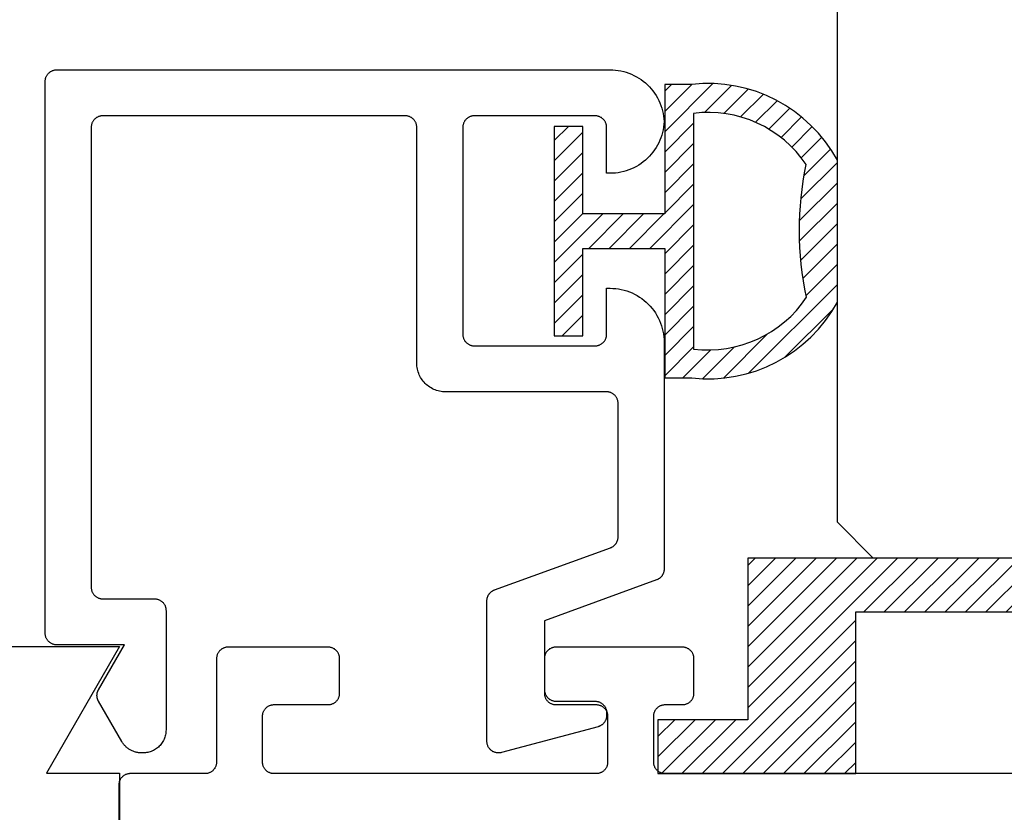
# Model space of a CAD drawing. Units: inches. Extents: x 0.1 to 30.9, y 0.1 to 37.2.
# Drawn here: x 7.8 to 8.6, y 12.1 to 12.7 of the extents above; entities that cross this region are included whole.
import ezdxf

# ---------------------------------------------------------------- set-up
doc = ezdxf.new("R2010")
doc.units = ezdxf.units.IN
doc.header["$MEASUREMENT"] = 0
doc.layers.add('Arcadia-Profile', color=5, linetype='Continuous')
doc.layers.add('Arcadia-Shade', color=8, linetype='Continuous')

# ---------------------------------------------------------------- blocks, each defined once
blk = doc.blocks.new('5051-2')
at = {"layer": 'Arcadia-Shade', "lineweight": -3}
h = blk.add_hatch(dxfattribs=at)
h.set_pattern_fill('ANSI31', color=256, scale=0.1, angle=180, style=0)
h.set_pattern_definition([(225, (0.505352, 0), (0.00883883, -0.00883883), [])])
h.paths.add_polyline_path([(0.13136, 0.27922), (0.10785, 0.27922), (0.10785, 0.16662), (0.03672, 0.16662), (0.03672, 0.24276), (0.01172, 0.24276), (0.01172, 0.15162), (0.01172, 0.06047), (0.03672, 0.06047), (0.03672, 0.13662), (0.10785, 0.13662), (0.10785, 0.02401), (0.13136, 0.02401, 0.305615), (0.25784, 0.09001), (0.25784, 0.21322, 0.305616)])
h.paths.add_polyline_path([(0.23075, 0.20947, 0.104267), (0.23101, 0.09414, -0.284857), (0.13285, 0.04916), (0.13285, 0.25407, -0.283634)], flags=16)
at = {"layer": 'Arcadia-Profile', "lineweight": -3}
for points in [[(0.13136, 0.27922), (0.10785, 0.27922), (0.10785, 0.16662), (0.03672, 0.16662), (0.03672, 0.24276), (0.01172, 0.24276), (0.01172, 0.15162), (0.01172, 0.06047), (0.03672, 0.06047), (0.03672, 0.13662), (0.10785, 0.13662), (0.10785, 0.02401), (0.13136, 0.02401, 0.305615), (0.25784, 0.09001), (0.25784, 0.21322, 0.305616)], [(0.23101, 0.09414, -0.104267), (0.23075, 0.20947, 0.283634), (0.13285, 0.25407), (0.13285, 0.04916, 0.284857)]]:
    blk.add_lwpolyline(points, format="xyb", close=True, dxfattribs=at)
blk = doc.blocks.new('SB_0912314')
at = {"layer": 'Arcadia-Shade', "lineweight": -3}
h = blk.add_hatch(dxfattribs=at)
h.set_pattern_fill('ANSI31', color=256, scale=0.1, style=0)
h.paths.add_polyline_path([(0.078125, 0.1875), (0.078125, 0.046875), (0, 0.046875), (0, 0), (0.171875, 0), (0.171875, 0.140625), (0.390625, 0.140625), (0.390625, 0), (0.5625, 0), (0.5625, 0.046875), (0.484375, 0.046875), (0.484375, 0.1875)])
at = {"layer": 'Arcadia-Profile'}
blk.add_lwpolyline([(0.078125, 0.1875), (0.078125, 0.046875), (0, 0.046875), (0, 0), (0.171875, 0), (0.171875, 0.140625), (0.390625, 0.140625), (0.390625, 0), (0.5625, 0), (0.5625, 0.046875), (0.484375, 0.046875), (0.484375, 0.1875)], close=True, dxfattribs=at)
blk = doc.blocks.new('*U40')
at = {"layer": 'Arcadia-Profile'}
for p, q in [((0, 0.03125), (0, 1.43777)), ((0.03125, 0), (0, 0.03125)), ((0.21875, 0), (0.03125, 0))]:
    blk.add_line(p, q, dxfattribs=at)

msp = doc.modelspace()

# ---------------------------------------------------------------- linework, layer by layer
at = {"layer": 'Arcadia-Profile'}
msp.add_lwpolyline([(8.30179, 12.29025), (8.30217, 12.29039), (8.30254, 12.29056), (8.30291, 12.29073), (8.30327, 12.29093), (8.30362, 12.29113), (8.30396, 12.29135), (8.30429, 12.29159), (8.30461, 12.29184), (8.30493, 12.2921), (8.30523, 12.29237), (8.30552, 12.29266), (8.3058, 12.29295), (8.30606, 12.29326), (8.30632, 12.29358), (8.30656, 12.29391), (8.30679, 12.29425), (8.307, 12.29459), (8.3072, 12.29495), (8.30738, 12.29531), (8.30755, 12.29568), (8.3077, 12.29606), (8.30784, 12.29644), (8.30796, 12.29683), (8.30807, 12.29723), (8.30816, 12.29762), (8.30823, 12.29802), (8.30829, 12.29843), (8.30833, 12.29883), (8.30836, 12.29924), (8.30837, 12.29964), (8.30837, 12.41578), (8.30835, 12.4163), (8.30831, 12.41683), (8.30824, 12.41735), (8.30815, 12.41786), (8.30803, 12.41837), (8.30788, 12.41887), (8.3077, 12.41936), (8.3075, 12.41985), (8.30728, 12.42032), (8.30703, 12.42078), (8.30675, 12.42123), (8.30646, 12.42166), (8.30614, 12.42207), (8.3058, 12.42247), (8.30544, 12.42285), (8.30506, 12.42321), (8.30466, 12.42355), (8.30424, 12.42387), (8.30381, 12.42417), (8.30337, 12.42444), (8.30291, 12.42469), (8.30243, 12.42492), (8.30195, 12.42512), (8.30146, 12.42529), (8.30096, 12.42544), (8.30045, 12.42556), (8.29993, 12.42566), (8.29941, 12.42573), (8.29889, 12.42577), (8.29837, 12.42578), (8.15837, 12.42578), (8.15706, 12.42582), (8.15575, 12.42592), (8.15446, 12.42609), (8.15317, 12.42633), (8.1519, 12.42663), (8.15064, 12.427), (8.14941, 12.42744), (8.1482, 12.42794), (8.14702, 12.42851), (8.14587, 12.42913), (8.14475, 12.42981), (8.14367, 12.43056), (8.14263, 12.43135), (8.14164, 12.4322), (8.14069, 12.4331), (8.13979, 12.43405), (8.13894, 12.43505), (8.13814, 12.43609), (8.1374, 12.43717), (8.13672, 12.43828), (8.13609, 12.43943), (8.13553, 12.44061), (8.13503, 12.44182), (8.13459, 12.44306), (8.13422, 12.44431), (8.13391, 12.44558), (8.13367, 12.44687), (8.1335, 12.44817), (8.1334, 12.44947), (8.13337, 12.45078), (8.13337, 12.65578), (8.13335, 12.6563), (8.13331, 12.65683), (8.13324, 12.65735), (8.13315, 12.65786), (8.13303, 12.65837), (8.13288, 12.65887), (8.1327, 12.65936), (8.1325, 12.65985), (8.13228, 12.66032), (8.13203, 12.66078), (8.13175, 12.66123), (8.13146, 12.66166), (8.13114, 12.66207), (8.1308, 12.66247), (8.13044, 12.66285), (8.13006, 12.66321), (8.12966, 12.66355), (8.12924, 12.66387), (8.12881, 12.66417), (8.12837, 12.66444), (8.12791, 12.66469), (8.12743, 12.66492), (8.12695, 12.66512), (8.12646, 12.66529), (8.12596, 12.66544), (8.12545, 12.66556), (8.12493, 12.66566), (8.12441, 12.66573), (8.12389, 12.66577), (8.12337, 12.66578), (7.86037, 12.66578), (7.85984, 12.66577), (7.85932, 12.66573), (7.8588, 12.66566), (7.85829, 12.66556), (7.85778, 12.66544), (7.85728, 12.66529), (7.85678, 12.66512), (7.8563, 12.66492), (7.85583, 12.66469), (7.85537, 12.66444), (7.85492, 12.66417), (7.85449, 12.66387), (7.85407, 12.66355), (7.85368, 12.66321), (7.8533, 12.66285), (7.85294, 12.66247), (7.8526, 12.66207), (7.85228, 12.66166), (7.85198, 12.66123), (7.85171, 12.66078), (7.85146, 12.66032), (7.85123, 12.65985), (7.85103, 12.65936), (7.85086, 12.65887), (7.85071, 12.65837), (7.85059, 12.65786), (7.85049, 12.65735), (7.85042, 12.65683), (7.85038, 12.6563), (7.85037, 12.65578), (7.85037, 12.25578), (7.85038, 12.25526), (7.85042, 12.25474), (7.85049, 12.25422), (7.85059, 12.2537), (7.85071, 12.25319), (7.85086, 12.25269), (7.85103, 12.2522), (7.85123, 12.25171), (7.85146, 12.25124), (7.85171, 12.25078), (7.85198, 12.25033), (7.85228, 12.2499), (7.8526, 12.24949), (7.85294, 12.24909), (7.8533, 12.24871), (7.85368, 12.24835), (7.85407, 12.24801), (7.85449, 12.24769), (7.85492, 12.24739), (7.85537, 12.24712), (7.85583, 12.24687), (7.8563, 12.24665), (7.85678, 12.24645), (7.85728, 12.24627), (7.85778, 12.24612), (7.85829, 12.246), (7.8588, 12.2459), (7.85932, 12.24584), (7.85984, 12.24579), (7.86037, 12.24578), (7.90537, 12.24578), (7.90589, 12.24577), (7.90641, 12.24573), (7.90693, 12.24566), (7.90745, 12.24556), (7.90796, 12.24544), (7.90846, 12.24529), (7.90895, 12.24512), (7.90943, 12.24492), (7.90991, 12.24469), (7.91037, 12.24444), (7.91081, 12.24417), (7.91124, 12.24387), (7.91166, 12.24355), (7.91206, 12.24321), (7.91244, 12.24285), (7.9128, 12.24247), (7.91314, 12.24207), (7.91346, 12.24166), (7.91375, 12.24123), (7.91403, 12.24078), (7.91428, 12.24032), (7.9145, 12.23985), (7.9147, 12.23936), (7.91488, 12.23887), (7.91503, 12.23837), (7.91515, 12.23786), (7.91524, 12.23735), (7.91531, 12.23683), (7.91535, 12.2363), (7.91537, 12.23578), (7.91537, 12.13178), (7.91534, 12.13073), (7.91526, 12.12969), (7.91512, 12.12865), (7.91493, 12.12762), (7.91469, 12.1266), (7.91439, 12.1256), (7.91404, 12.12461), (7.91364, 12.12365), (7.91319, 12.1227), (7.91269, 12.12178), (7.91214, 12.12089), (7.91155, 12.12003), (7.91091, 12.11919), (7.91023, 12.1184), (7.90951, 12.11764), (7.90875, 12.11692), (7.90795, 12.11624), (7.90712, 12.1156), (7.90626, 12.11501), (7.90537, 12.11446), (7.90445, 12.11396), (7.9035, 12.11351), (7.90253, 12.11311), (7.90155, 12.11276), (7.90054, 12.11246), (7.89953, 12.11222), (7.8985, 12.11203), (7.89746, 12.11189), (7.89641, 12.11181), (7.89537, 12.11178), (7.89423, 12.11178), (7.89354, 12.11179), (7.89284, 12.11183), (7.89214, 12.11189), (7.89145, 12.11198), (7.89076, 12.11208), (7.89008, 12.11222), (7.8894, 12.11238), (7.88872, 12.11256), (7.88805, 12.11276), (7.88739, 12.11299), (7.88674, 12.11324), (7.8861, 12.11351), (7.88547, 12.11381), (7.88485, 12.11412), (7.88423, 12.11446), (7.88364, 12.11482), (7.88305, 12.1152), (7.88248, 12.1156), (7.88192, 12.11602), (7.88138, 12.11646), (7.88085, 12.11692), (7.88034, 12.11739), (7.87985, 12.11789), (7.87937, 12.1184), (7.87891, 12.11893), (7.87847, 12.11947), (7.87805, 12.12003), (7.87765, 12.1206), (7.87727, 12.12118), (7.87691, 12.12178), (7.85671, 12.15678), (7.85654, 12.15709), (7.85638, 12.1574), (7.85623, 12.15771), (7.8561, 12.15803), (7.85597, 12.15836), (7.85586, 12.15869), (7.85575, 12.15902), (7.85566, 12.15936), (7.85559, 12.1597), (7.85552, 12.16004), (7.85546, 12.16039), (7.85542, 12.16074), (7.85539, 12.16108), (7.85537, 12.16143), (7.85537, 12.16178), (7.85537, 12.16213), (7.85539, 12.16248), (7.85542, 12.16283), (7.85546, 12.16317), (7.85552, 12.16352), (7.85559, 12.16386), (7.85566, 12.1642), (7.85575, 12.16454), (7.85586, 12.16487), (7.85597, 12.1652), (7.8561, 12.16553), (7.85623, 12.16585), (7.85638, 12.16616), (7.85654, 12.16648), (7.85671, 12.16678), (7.87922, 12.20578), (7.82037, 12.20578), (7.81984, 12.20579), (7.81932, 12.20584), (7.8188, 12.2059), (7.81829, 12.206), (7.81778, 12.20612), (7.81728, 12.20627), (7.81678, 12.20645), (7.8163, 12.20665), (7.81583, 12.20687), (7.81537, 12.20712), (7.81492, 12.20739), (7.81449, 12.20769), (7.81407, 12.20801), (7.81368, 12.20835), (7.8133, 12.20871), (7.81294, 12.20909), (7.8126, 12.20949), (7.81228, 12.2099), (7.81198, 12.21033), (7.81171, 12.21078), (7.81146, 12.21124), (7.81123, 12.21171), (7.81103, 12.2122), (7.81086, 12.21269), (7.81071, 12.21319), (7.81059, 12.2137), (7.81049, 12.21422), (7.81042, 12.21474), (7.81038, 12.21526), (7.81037, 12.21578), (7.81037, 12.69578), (7.81038, 12.6963), (7.81042, 12.69683), (7.81049, 12.69735), (7.81059, 12.69786), (7.81071, 12.69837), (7.81086, 12.69887), (7.81103, 12.69936), (7.81123, 12.69985), (7.81146, 12.70032), (7.81171, 12.70078), (7.81198, 12.70123), (7.81228, 12.70166), (7.8126, 12.70207), (7.81294, 12.70247), (7.8133, 12.70285), (7.81368, 12.70321), (7.81407, 12.70355), (7.81449, 12.70387), (7.81492, 12.70417), (7.81537, 12.70444), (7.81583, 12.70469), (7.8163, 12.70492), (7.81678, 12.70512), (7.81728, 12.70529), (7.81778, 12.70544), (7.81829, 12.70556), (7.8188, 12.70566), (7.81932, 12.70573), (7.81984, 12.70577), (7.82037, 12.70578), (8.30137, 12.70578), (8.30376, 12.70572), (8.30615, 12.70554), (8.30852, 12.70523), (8.31088, 12.70481), (8.31321, 12.70426), (8.31551, 12.7036), (8.31777, 12.70282), (8.31999, 12.70193), (8.32217, 12.70093), (8.32429, 12.69981), (8.32635, 12.69859), (8.32834, 12.69727), (8.33027, 12.69585), (8.33212, 12.69433), (8.33389, 12.69271), (8.33557, 12.69101), (8.33717, 12.68923), (8.33867, 12.68737), (8.34008, 12.68543), (8.34139, 12.68343), (8.34259, 12.68136), (8.34369, 12.67923), (8.34467, 12.67705), (8.34555, 12.67482), (8.34631, 12.67255), (8.34695, 12.67024), (8.34747, 12.66791), (8.34788, 12.66555), (8.34816, 12.66317), (8.34832, 12.66078), (8.34816, 12.65839), (8.34788, 12.65602), (8.34747, 12.65366), (8.34695, 12.65132), (8.34631, 12.64901), (8.34555, 12.64674), (8.34467, 12.64452), (8.34369, 12.64233), (8.34259, 12.64021), (8.34139, 12.63814), (8.34008, 12.63613), (8.33867, 12.63419), (8.33717, 12.63233), (8.33557, 12.63055), (8.33389, 12.62885), (8.33212, 12.62724), (8.33027, 12.62572), (8.32834, 12.62429), (8.32635, 12.62297), (8.32429, 12.62175), (8.32217, 12.62063), (8.31999, 12.61963), (8.31777, 12.61874), (8.31551, 12.61796), (8.31321, 12.6173), (8.31088, 12.61675), (8.30852, 12.61633), (8.30615, 12.61602), (8.30376, 12.61584), (8.30137, 12.61578), (8.29837, 12.61578), (8.29837, 12.65578), (8.29835, 12.6563), (8.29831, 12.65683), (8.29824, 12.65735), (8.29815, 12.65786), (8.29803, 12.65837), (8.29788, 12.65887), (8.2977, 12.65936), (8.2975, 12.65985), (8.29728, 12.66032), (8.29703, 12.66078), (8.29675, 12.66123), (8.29646, 12.66166), (8.29614, 12.66207), (8.2958, 12.66247), (8.29544, 12.66285), (8.29506, 12.66321), (8.29466, 12.66355), (8.29424, 12.66387), (8.29381, 12.66417), (8.29337, 12.66444), (8.29291, 12.66469), (8.29243, 12.66492), (8.29195, 12.66512), (8.29146, 12.66529), (8.29096, 12.66544), (8.29045, 12.66556), (8.28993, 12.66566), (8.28941, 12.66573), (8.28889, 12.66577), (8.28837, 12.66578), (8.18337, 12.66578), (8.18284, 12.66577), (8.18232, 12.66573), (8.1818, 12.66566), (8.18129, 12.66556), (8.18078, 12.66544), (8.18028, 12.66529), (8.17978, 12.66512), (8.1793, 12.66492), (8.17883, 12.66469), (8.17837, 12.66444), (8.17792, 12.66417), (8.17749, 12.66387), (8.17707, 12.66355), (8.17668, 12.66321), (8.1763, 12.66285), (8.17594, 12.66247), (8.1756, 12.66207), (8.17528, 12.66166), (8.17498, 12.66123), (8.17471, 12.66078), (8.17446, 12.66032), (8.17423, 12.65985), (8.17403, 12.65936), (8.17386, 12.65887), (8.17371, 12.65837), (8.17359, 12.65786), (8.17349, 12.65735), (8.17342, 12.65683), (8.17338, 12.6563), (8.17337, 12.65578), (8.17337, 12.47578), (8.17338, 12.47526), (8.17342, 12.47474), (8.17349, 12.47422), (8.17359, 12.4737), (8.17371, 12.47319), (8.17386, 12.47269), (8.17403, 12.4722), (8.17423, 12.47171), (8.17446, 12.47124), (8.17471, 12.47078), (8.17498, 12.47033), (8.17528, 12.4699), (8.1756, 12.46949), (8.17594, 12.46909), (8.1763, 12.46871), (8.17668, 12.46835), (8.17707, 12.46801), (8.17749, 12.46769), (8.17792, 12.46739), (8.17837, 12.46712), (8.17883, 12.46687), (8.1793, 12.46665), (8.17978, 12.46645), (8.18028, 12.46627), (8.18078, 12.46612), (8.18129, 12.466), (8.1818, 12.4659), (8.18232, 12.46584), (8.18284, 12.46579), (8.18337, 12.46578), (8.28837, 12.46578), (8.28889, 12.46579), (8.28941, 12.46584), (8.28993, 12.4659), (8.29045, 12.466), (8.29096, 12.46612), (8.29146, 12.46627), (8.29195, 12.46645), (8.29243, 12.46665), (8.29291, 12.46687), (8.29337, 12.46712), (8.29381, 12.46739), (8.29424, 12.46769), (8.29466, 12.46801), (8.29506, 12.46835), (8.29544, 12.46871), (8.2958, 12.46909), (8.29614, 12.46949), (8.29646, 12.4699), (8.29675, 12.47033), (8.29703, 12.47078), (8.29728, 12.47124), (8.2975, 12.47171), (8.2977, 12.4722), (8.29788, 12.47269), (8.29803, 12.47319), (8.29815, 12.4737), (8.29824, 12.47422), (8.29831, 12.47474), (8.29835, 12.47526), (8.29837, 12.47578), (8.29837, 12.51578), (8.30137, 12.51578), (8.30383, 12.51572), (8.30628, 12.51552), (8.30872, 12.5152), (8.31114, 12.51475), (8.31353, 12.51418), (8.31589, 12.51348), (8.31821, 12.51266), (8.32048, 12.51172), (8.3227, 12.51066), (8.32487, 12.50948), (8.32696, 12.5082), (8.32899, 12.5068), (8.33095, 12.50531), (8.33282, 12.50371), (8.3346, 12.50202), (8.33629, 12.50023), (8.33789, 12.49836), (8.33939, 12.49641), (8.34078, 12.49438), (8.34207, 12.49228), (8.34324, 12.49012), (8.3443, 12.4879), (8.34525, 12.48562), (8.34607, 12.4833), (8.34677, 12.48095), (8.34734, 12.47855), (8.34779, 12.47613), (8.34811, 12.47369), (8.3483, 12.47124), (8.34837, 12.46878), (8.34837, 12.27164), (8.34836, 12.27123), (8.34833, 12.27082), (8.34829, 12.27042), (8.34823, 12.27001), (8.34816, 12.26961), (8.34807, 12.26922), (8.34796, 12.26882), (8.34784, 12.26844), (8.3477, 12.26805), (8.34755, 12.26768), (8.34738, 12.2673), (8.3472, 12.26694), (8.347, 12.26659), (8.34679, 12.26624), (8.34656, 12.2659), (8.34632, 12.26557), (8.34606, 12.26525), (8.3458, 12.26494), (8.34552, 12.26465), (8.34523, 12.26436), (8.34493, 12.26409), (8.34461, 12.26383), (8.34429, 12.26358), (8.34396, 12.26335), (8.34362, 12.26312), (8.34327, 12.26292), (8.34291, 12.26273), (8.34254, 12.26255), (8.34217, 12.26239), (8.34179, 12.26224), (8.24437, 12.22678), (8.24437, 12.16678), (8.24438, 12.16626), (8.24442, 12.16574), (8.24449, 12.16522), (8.24459, 12.1647), (8.24471, 12.16419), (8.24486, 12.16369), (8.24503, 12.1632), (8.24523, 12.16271), (8.24546, 12.16224), (8.24571, 12.16178), (8.24598, 12.16133), (8.24628, 12.1609), (8.2466, 12.16049), (8.24694, 12.16009), (8.2473, 12.15971), (8.24768, 12.15935), (8.24807, 12.15901), (8.24849, 12.15869), (8.24892, 12.15839), (8.24937, 12.15812), (8.24983, 12.15787), (8.2503, 12.15765), (8.25078, 12.15745), (8.25128, 12.15727), (8.25178, 12.15712), (8.25229, 12.157), (8.2528, 12.1569), (8.25332, 12.15684), (8.25384, 12.15679), (8.25437, 12.15678), (8.28837, 12.15678), (8.28889, 12.15677), (8.28941, 12.15673), (8.28993, 12.15666), (8.29045, 12.15656), (8.29096, 12.15644), (8.29146, 12.15629), (8.29195, 12.15612), (8.29243, 12.15592), (8.29291, 12.15569), (8.29337, 12.15544), (8.29381, 12.15517), (8.29424, 12.15487), (8.29466, 12.15455), (8.29506, 12.15421), (8.29544, 12.15385), (8.2958, 12.15347), (8.29614, 12.15307), (8.29646, 12.15266), (8.29675, 12.15223), (8.29703, 12.15178), (8.29728, 12.15132), (8.2975, 12.15085), (8.2977, 12.15036), (8.29788, 12.14987), (8.29803, 12.14937), (8.29815, 12.14886), (8.29824, 12.14835), (8.29831, 12.14783), (8.29835, 12.1473), (8.29837, 12.14678), (8.29837, 12.14429), (8.29836, 12.14385), (8.29833, 12.14342), (8.29828, 12.14298), (8.29822, 12.14255), (8.29813, 12.14212), (8.29803, 12.1417), (8.2979, 12.14128), (8.29776, 12.14087), (8.29761, 12.14046), (8.29743, 12.14006), (8.29724, 12.13967), (8.29703, 12.13929), (8.2968, 12.13892), (8.29656, 12.13855), (8.2963, 12.1382), (8.29603, 12.13786), (8.29574, 12.13753), (8.29544, 12.13722), (8.29512, 12.13692), (8.29479, 12.13663), (8.29445, 12.13636), (8.2941, 12.1361), (8.29374, 12.13585), (8.29337, 12.13563), (8.29298, 12.13542), (8.29259, 12.13523), (8.29219, 12.13505), (8.29179, 12.13489), (8.29137, 12.13475), (8.29096, 12.13463), (8.20696, 12.11212), (8.20636, 12.11198), (8.20576, 12.11188), (8.20515, 12.11181), (8.20454, 12.11178), (8.20393, 12.11179), (8.20332, 12.11184), (8.20272, 12.11192), (8.20212, 12.11204), (8.20153, 12.11219), (8.20095, 12.11238), (8.20038, 12.11261), (8.19983, 12.11287), (8.19929, 12.11316), (8.19878, 12.11349), (8.19828, 12.11385), (8.19781, 12.11423), (8.19736, 12.11465), (8.19694, 12.11509), (8.19654, 12.11556), (8.19618, 12.11605), (8.19584, 12.11656), (8.19554, 12.11709), (8.19527, 12.11763), (8.19503, 12.1182), (8.19483, 12.11877), (8.19466, 12.11936), (8.19453, 12.11996), (8.19444, 12.12056), (8.19439, 12.12117), (8.19437, 12.12178), (8.19437, 12.24415), (8.19438, 12.24455), (8.1944, 12.24496), (8.19444, 12.24537), (8.1945, 12.24577), (8.19457, 12.24617), (8.19466, 12.24657), (8.19477, 12.24696), (8.19489, 12.24735), (8.19503, 12.24773), (8.19518, 12.24811), (8.19535, 12.24848), (8.19554, 12.24884), (8.19574, 12.2492), (8.19595, 12.24955), (8.19618, 12.24988), (8.19642, 12.25021), (8.19667, 12.25053), (8.19694, 12.25084), (8.19721, 12.25114), (8.1975, 12.25142), (8.19781, 12.25169), (8.19812, 12.25196), (8.19844, 12.2522), (8.19878, 12.25244), (8.19912, 12.25266), (8.19947, 12.25287), (8.19983, 12.25306), (8.20019, 12.25324), (8.20057, 12.2534), (8.20095, 12.25354)], close=True, dxfattribs=at)
for points in [[(7.766, 12.20433), (7.875, 12.20433), (7.81149, 12.09433), (7.875, 12.09433), (7.875, 10.92033)], [(8.89929, 12.09378), (8.62429, 12.09378), (8.34929, 12.09378), (8.34877, 12.0938), (8.34825, 12.09384), (8.34773, 12.09391), (8.34721, 12.094), (8.3467, 12.09412), (8.3462, 12.09427), (8.34571, 12.09445), (8.34522, 12.09465), (8.34475, 12.09487), (8.34429, 12.09512), (8.34384, 12.0954), (8.34341, 12.09569), (8.343, 12.09601), (8.3426, 12.09635), (8.34222, 12.09671), (8.34186, 12.09709), (8.34152, 12.09749), (8.3412, 12.09791), (8.3409, 12.09834), (8.34063, 12.09878), (8.34038, 12.09924), (8.34016, 12.09972), (8.33996, 12.1002), (8.33978, 12.10069), (8.33963, 12.1012), (8.33951, 12.1017), (8.33941, 12.10222), (8.33935, 12.10274), (8.3393, 12.10326), (8.33929, 12.10378), (8.33929, 12.14378), (8.3393, 12.14431), (8.33935, 12.14483), (8.33941, 12.14535), (8.33951, 12.14586), (8.33963, 12.14637), (8.33978, 12.14687), (8.33996, 12.14737), (8.34016, 12.14785), (8.34038, 12.14832), (8.34063, 12.14878), (8.3409, 12.14923), (8.3412, 12.14966), (8.34152, 12.15008), (8.34186, 12.15047), (8.34222, 12.15085), (8.3426, 12.15121), (8.343, 12.15155), (8.34341, 12.15187), (8.34384, 12.15217), (8.34429, 12.15244), (8.34475, 12.15269), (8.34522, 12.15292), (8.34571, 12.15312), (8.3462, 12.15329), (8.3467, 12.15344), (8.34721, 12.15356), (8.34773, 12.15366), (8.34825, 12.15373), (8.34877, 12.15377), (8.34929, 12.15378), (8.36429, 12.15378), (8.36481, 12.1538), (8.36534, 12.15384), (8.36586, 12.15391), (8.36637, 12.154), (8.36688, 12.15412), (8.36738, 12.15427), (8.36787, 12.15445), (8.36836, 12.15465), (8.36883, 12.15487), (8.36929, 12.15512), (8.36974, 12.1554), (8.37017, 12.15569), (8.37058, 12.15601), (8.37098, 12.15635), (8.37136, 12.15671), (8.37172, 12.15709), (8.37206, 12.15749), (8.37238, 12.15791), (8.37268, 12.15834), (8.37295, 12.15878), (8.3732, 12.15924), (8.37343, 12.15972), (8.37363, 12.1602), (8.3738, 12.16069), (8.37395, 12.1612), (8.37407, 12.1617), (8.37417, 12.16222), (8.37424, 12.16274), (8.37428, 12.16326), (8.37429, 12.16378), (8.37429, 12.19378), (8.37428, 12.19431), (8.37424, 12.19483), (8.37417, 12.19535), (8.37407, 12.19586), (8.37395, 12.19637), (8.3738, 12.19687), (8.37363, 12.19737), (8.37343, 12.19785), (8.3732, 12.19832), (8.37295, 12.19878), (8.37268, 12.19923), (8.37238, 12.19966), (8.37206, 12.20008), (8.37172, 12.20047), (8.37136, 12.20085), (8.37098, 12.20121), (8.37058, 12.20155), (8.37017, 12.20187), (8.36974, 12.20217), (8.36929, 12.20244), (8.36883, 12.20269), (8.36836, 12.20292), (8.36787, 12.20312), (8.36738, 12.20329), (8.36688, 12.20344), (8.36637, 12.20356), (8.36586, 12.20366), (8.36534, 12.20373), (8.36481, 12.20377), (8.36429, 12.20378), (8.25429, 12.20378), (8.25377, 12.20377), (8.25325, 12.20373), (8.25273, 12.20366), (8.25221, 12.20356), (8.2517, 12.20344), (8.2512, 12.20329), (8.25071, 12.20312), (8.25022, 12.20292), (8.24975, 12.20269), (8.24929, 12.20244), (8.24884, 12.20217), (8.24841, 12.20187), (8.248, 12.20155), (8.2476, 12.20121), (8.24722, 12.20085), (8.24686, 12.20047), (8.24652, 12.20008), (8.2462, 12.19966), (8.2459, 12.19923), (8.24563, 12.19878), (8.24538, 12.19832), (8.24516, 12.19785), (8.24496, 12.19737), (8.24478, 12.19687), (8.24463, 12.19637), (8.24451, 12.19586), (8.24441, 12.19535), (8.24435, 12.19483), (8.2443, 12.19431), (8.24429, 12.19378), (8.24429, 12.16378), (8.2443, 12.16326), (8.24435, 12.16274), (8.24441, 12.16222), (8.24451, 12.1617), (8.24463, 12.1612), (8.24478, 12.16069), (8.24496, 12.1602), (8.24516, 12.15972), (8.24538, 12.15924), (8.24563, 12.15878), (8.2459, 12.15834), (8.2462, 12.15791), (8.24652, 12.15749), (8.24686, 12.15709), (8.24722, 12.15671), (8.2476, 12.15635), (8.248, 12.15601), (8.24841, 12.15569), (8.24884, 12.1554), (8.24929, 12.15512), (8.24975, 12.15487), (8.25022, 12.15465), (8.25071, 12.15445), (8.2512, 12.15427), (8.2517, 12.15412), (8.25221, 12.154), (8.25273, 12.15391), (8.25325, 12.15384), (8.25377, 12.1538), (8.25429, 12.15378), (8.28929, 12.15378), (8.28981, 12.15377), (8.29034, 12.15373), (8.29086, 12.15366), (8.29137, 12.15356), (8.29188, 12.15344), (8.29238, 12.15329), (8.29287, 12.15312), (8.29336, 12.15292), (8.29383, 12.15269), (8.29429, 12.15244), (8.29474, 12.15217), (8.29517, 12.15187), (8.29558, 12.15155), (8.29598, 12.15121), (8.29636, 12.15085), (8.29672, 12.15047), (8.29706, 12.15008), (8.29738, 12.14966), (8.29768, 12.14923), (8.29795, 12.14878), (8.2982, 12.14832), (8.29843, 12.14785), (8.29863, 12.14737), (8.2988, 12.14687), (8.29895, 12.14637), (8.29907, 12.14586), (8.29917, 12.14535), (8.29924, 12.14483), (8.29928, 12.14431), (8.29929, 12.14378), (8.29929, 12.10378), (8.29928, 12.10326), (8.29924, 12.10274), (8.29917, 12.10222), (8.29907, 12.1017), (8.29895, 12.1012), (8.2988, 12.10069), (8.29863, 12.1002), (8.29843, 12.09972), (8.2982, 12.09924), (8.29795, 12.09878), (8.29768, 12.09834), (8.29738, 12.09791), (8.29706, 12.09749), (8.29672, 12.09709), (8.29636, 12.09671), (8.29598, 12.09635), (8.29558, 12.09601), (8.29517, 12.09569), (8.29474, 12.0954), (8.29429, 12.09512), (8.29383, 12.09487), (8.29336, 12.09465), (8.29287, 12.09445), (8.29238, 12.09427), (8.29188, 12.09412), (8.29137, 12.094), (8.29086, 12.09391), (8.29034, 12.09384), (8.28981, 12.0938), (8.28929, 12.09378), (8.00929, 12.09378), (8.00877, 12.0938), (8.00825, 12.09384), (8.00773, 12.09391), (8.00721, 12.094), (8.0067, 12.09412), (8.0062, 12.09427), (8.00571, 12.09445), (8.00522, 12.09465), (8.00475, 12.09487), (8.00429, 12.09512), (8.00384, 12.0954), (8.00341, 12.09569), (8.003, 12.09601), (8.0026, 12.09635), (8.00222, 12.09671), (8.00186, 12.09709), (8.00152, 12.09749), (8.0012, 12.09791), (8.0009, 12.09834), (8.00063, 12.09878), (8.00038, 12.09924), (8.00016, 12.09972), (7.99996, 12.1002), (7.99978, 12.10069), (7.99963, 12.1012), (7.99951, 12.1017), (7.99941, 12.10222), (7.99935, 12.10274), (7.9993, 12.10326), (7.99929, 12.10378), (7.99929, 12.14378), (7.9993, 12.14431), (7.99935, 12.14483), (7.99941, 12.14535), (7.99951, 12.14586), (7.99963, 12.14637), (7.99978, 12.14687), (7.99996, 12.14737), (8.00016, 12.14785), (8.00038, 12.14832), (8.00063, 12.14878), (8.0009, 12.14923), (8.0012, 12.14966), (8.00152, 12.15008), (8.00186, 12.15047), (8.00222, 12.15085), (8.0026, 12.15121), (8.003, 12.15155), (8.00341, 12.15187), (8.00384, 12.15217), (8.00429, 12.15244), (8.00475, 12.15269), (8.00522, 12.15292), (8.00571, 12.15312), (8.0062, 12.15329), (8.0067, 12.15344), (8.00721, 12.15356), (8.00773, 12.15366), (8.00825, 12.15373), (8.00877, 12.15377), (8.00929, 12.15378), (8.05629, 12.15378), (8.05681, 12.1538), (8.05734, 12.15384), (8.05786, 12.15391), (8.05837, 12.154), (8.05888, 12.15412), (8.05938, 12.15427), (8.05987, 12.15445), (8.06036, 12.15465), (8.06083, 12.15487), (8.06129, 12.15512), (8.06174, 12.1554), (8.06217, 12.15569), (8.06258, 12.15601), (8.06298, 12.15635), (8.06336, 12.15671), (8.06372, 12.15709), (8.06406, 12.15749), (8.06438, 12.15791), (8.06468, 12.15834), (8.06495, 12.15878), (8.0652, 12.15924), (8.06543, 12.15972), (8.06563, 12.1602), (8.0658, 12.16069), (8.06595, 12.1612), (8.06607, 12.1617), (8.06617, 12.16222), (8.06624, 12.16274), (8.06628, 12.16326), (8.06629, 12.16378), (8.06629, 12.19378), (8.06628, 12.19431), (8.06624, 12.19483), (8.06617, 12.19535), (8.06607, 12.19586), (8.06595, 12.19637), (8.0658, 12.19687), (8.06563, 12.19737), (8.06543, 12.19785), (8.0652, 12.19832), (8.06495, 12.19878), (8.06468, 12.19923), (8.06438, 12.19966), (8.06406, 12.20008), (8.06372, 12.20047), (8.06336, 12.20085), (8.06298, 12.20121), (8.06258, 12.20155), (8.06217, 12.20187), (8.06174, 12.20217), (8.06129, 12.20244), (8.06083, 12.20269), (8.06036, 12.20292), (8.05987, 12.20312), (8.05938, 12.20329), (8.05888, 12.20344), (8.05837, 12.20356), (8.05786, 12.20366), (8.05734, 12.20373), (8.05681, 12.20377), (8.05629, 12.20378), (7.96929, 12.20378), (7.96877, 12.20377), (7.96825, 12.20373), (7.96773, 12.20366), (7.96721, 12.20356), (7.9667, 12.20344), (7.9662, 12.20329), (7.96571, 12.20312), (7.96522, 12.20292), (7.96475, 12.20269), (7.96429, 12.20244), (7.96384, 12.20217), (7.96341, 12.20187), (7.963, 12.20155), (7.9626, 12.20121), (7.96222, 12.20085), (7.96186, 12.20047), (7.96152, 12.20008), (7.9612, 12.19966), (7.9609, 12.19923), (7.96063, 12.19878), (7.96038, 12.19832), (7.96016, 12.19785), (7.95996, 12.19737), (7.95978, 12.19687), (7.95963, 12.19637), (7.95951, 12.19586), (7.95941, 12.19535), (7.95935, 12.19483), (7.9593, 12.19431), (7.95929, 12.19378), (7.95929, 12.10378), (7.95928, 12.10326), (7.95924, 12.10274), (7.95917, 12.10222), (7.95907, 12.1017), (7.95895, 12.1012), (7.9588, 12.10069), (7.95863, 12.1002), (7.95843, 12.09972), (7.9582, 12.09924), (7.95795, 12.09878), (7.95768, 12.09834), (7.95738, 12.09791), (7.95706, 12.09749), (7.95672, 12.09709), (7.95636, 12.09671), (7.95598, 12.09635), (7.95558, 12.09601), (7.95517, 12.09569), (7.95474, 12.0954), (7.95429, 12.09512), (7.95383, 12.09487), (7.95336, 12.09465), (7.95287, 12.09445), (7.95238, 12.09427), (7.95188, 12.09412), (7.95137, 12.094), (7.95086, 12.09391), (7.95034, 12.09384), (7.94981, 12.0938), (7.94929, 12.09378), (7.88429, 12.09378), (7.88377, 12.09377), (7.88325, 12.09373), (7.88273, 12.09366), (7.88221, 12.09356), (7.8817, 12.09344), (7.8812, 12.09329), (7.88071, 12.09312), (7.88022, 12.09292), (7.87975, 12.09269), (7.87929, 12.09244), (7.87884, 12.09217), (7.87841, 12.09187), (7.878, 12.09155), (7.8776, 12.09121), (7.87722, 12.09085), (7.87686, 12.09047), (7.87652, 12.09008), (7.8762, 12.08966), (7.8759, 12.08923), (7.87563, 12.08878), (7.87538, 12.08832), (7.87516, 12.08785), (7.87495, 12.08737), (7.87478, 12.08687), (7.87463, 12.08637), (7.87451, 12.08586), (7.87441, 12.08535), (7.87435, 12.08483), (7.8743, 12.08431), (7.87429, 12.08378), (7.87429, 11.84378)]]:
    msp.add_lwpolyline(points, dxfattribs=at)

# ---------------------------------------------------------------- block references
at = {"layer": 'Arcadia-Profile', "lineweight": -3}
for name, p in [('*U40', (8.49895, 12.28128)), ('5051-2', (8.24112, 12.41386)), ('SB_0912314', (8.34304, 12.09378))]:
    msp.add_blockref(name, p, dxfattribs=at)

doc.saveas('drawing.dxf')
